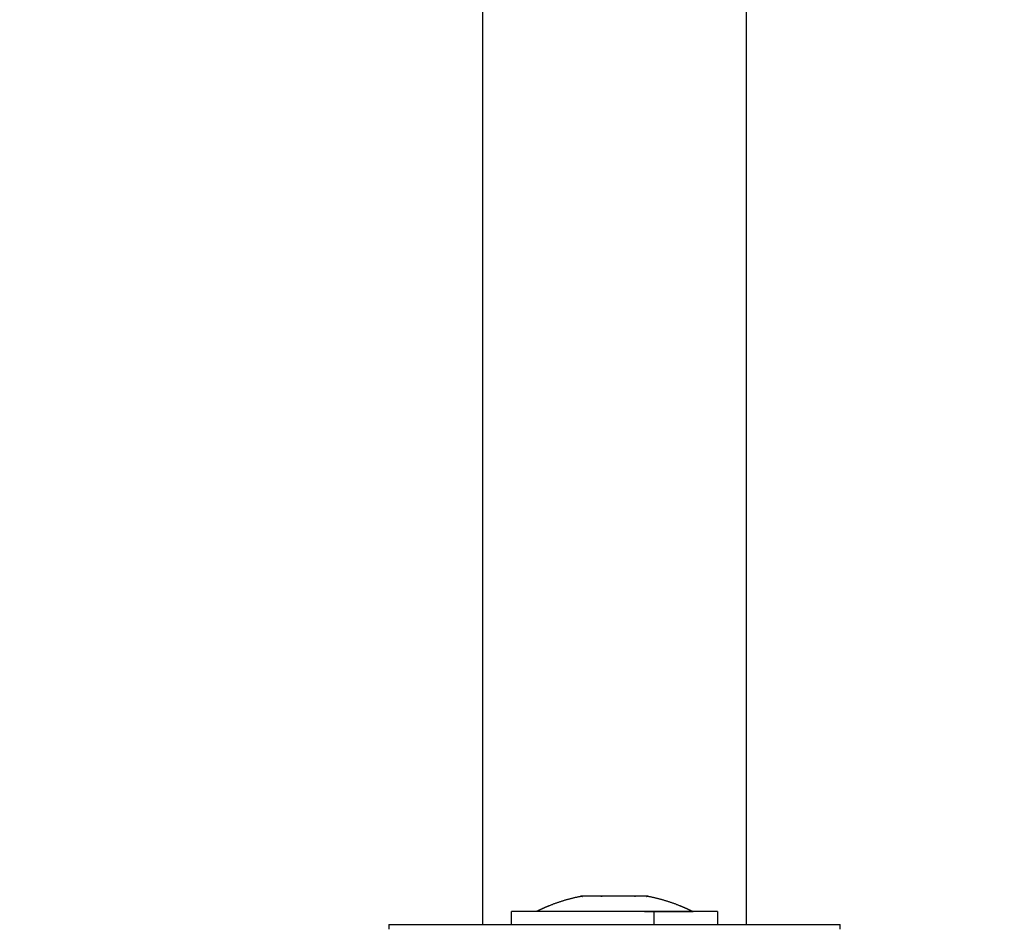
# Model space of a CAD drawing. Units: millimetres. Extents: x 114.3 to 125.3, y 1469.3 to 1484.2.
# Drawn here: x 117.1 to 117.2, y 1471.3 to 1471.4 of the extents above; entities that cross this region are included whole.
import ezdxf

# ---------------------------------------------------------------- set-up
doc = ezdxf.new("R2010")
doc.units = ezdxf.units.MM
doc.header["$PDSIZE"] = -1
doc.layers.add('DIASTASEIS', color=253, linetype='Continuous', lineweight=5)
doc.styles.get("Standard").update_dxf_attribs({"font": 'ARIALN.TTF'})
doc.dimstyles.get("Standard").update_dxf_attribs({"dimtxt": 0.18, "dimasz": 0.15, "dimexe": 0.1, "dimexo": 0, "dimgap": 0.09, "dimtad": 0, "dimtih": 1, "dimtoh": 1, "dimzin": 0, "dimdsep": 46, "dimtxsty": 'Standard', "dimblk": 'OBLIQUE', "dimcen": 0.09, "dimadec": 0, "dimazin": 0, "dimtfac": 1, "dimtofl": 0, "dimtmove": 0, "dimatfit": 3, "dimldrblk": 'OBLIQUE', "dimfxl": 1, "dimtolj": 1, "dimtzin": 0, "dimarcsym": 0})

# ---------------------------------------------------------------- blocks, each defined once
blk = doc.blocks.new('_Oblique')
at = {"color": 0, "linetype": 'ByBlock', "lineweight": -2}
blk.add_line((-0.5, -0.5), (0.5, 0.5), dxfattribs=at)
blk = doc.blocks.new('*D88')
at = {"layer": 'Defpoints', "color": 0}
for p in [(117.17022, 1473.15368), (115.77425, 1471.22268), (117.16847, 1471.22268)]:
    blk.add_point(p, dxfattribs=at)
at = {"layer": 'DIASTASEIS', "color": 0, "lineweight": -2}
for p, q in [((117.17022, 1473.15368), (115.67425, 1473.15368)), ((115.77425, 1473.15368), (115.77425, 1472.37008)), ((115.77425, 1471.22268), (115.77425, 1472.00628)), ((117.16847, 1471.22268), (115.67425, 1471.22268))]:
    blk.add_line(p, q, dxfattribs=at)
at = {"layer": 'DIASTASEIS', "color": 0, "linetype": 'ByBlock', "lineweight": -2, "xscale": 0.15, "yscale": 0.15, "zscale": 0.15}
for p, rotation in [((115.77425, 1473.15368), 90), ((115.77425, 1471.22268), 270)]:
    blk.add_blockref('_Oblique', p, dxfattribs=dict(at, rotation=rotation))
at = {"layer": 'DIASTASEIS', "color": 0, "insert": (115.77425, 1472.18818), "char_height": 0.18, "attachment_point": 5}
blk.add_mtext('\\A1;\\A1;2.00', dxfattribs=at)
blk = doc.blocks.new('A004_A')
for points, degree in [([(117.11702, 1472.11668), (117.11702, 1471.71968), (117.11702, 1471.32268)], 2), ([(117.14392, 1471.32268), (117.14392, 1471.71968), (117.14392, 1472.11668)], 2), ([(117.12704, 1471.32555), (117.12703, 1471.32555), (117.12703, 1471.32555), (117.12702, 1471.32555)], 3), ([(117.12704, 1471.32555), (117.12704, 1471.32555), (117.12705, 1471.32555), (117.12706, 1471.32555)], 3), ([(117.12704, 1471.32555), (117.12704, 1471.32555), (117.12704, 1471.32555), (117.12704, 1471.32555)], 3), ([(117.12842, 1471.32555), (117.12838, 1471.32555), (117.12835, 1471.32555), (117.12832, 1471.32555)], 3), ([(117.12908, 1471.32555), (117.1291, 1471.32555), (117.12912, 1471.32555), (117.12914, 1471.32555)], 3), ([(117.12914, 1471.32555), (117.12917, 1471.32555), (117.12919, 1471.32555), (117.12921, 1471.32555)], 3), ([(117.13185, 1471.32555), (117.13181, 1471.32555), (117.13177, 1471.32555), (117.13172, 1471.32555)], 3), ([(117.13251, 1471.32555), (117.13255, 1471.32555), (117.13258, 1471.32555), (117.13262, 1471.32555)], 3), ([(117.13389, 1471.32555), (117.13389, 1471.32555), (117.13389, 1471.32555), (117.13387, 1471.32555)], 3), ([(117.13389, 1471.32555), (117.13389, 1471.32555), (117.13389, 1471.32555), (117.13389, 1471.32555)], 3), ([(117.13391, 1471.32555), (117.1339, 1471.32555), (117.1339, 1471.32555), (117.13389, 1471.32555)], 3), ([(117.13389, 1471.32555), (117.13389, 1471.32555), (117.13389, 1471.32555)], 2), ([(117.11997, 1471.32268), (117.11997, 1471.32333), (117.11997, 1471.32398)], 2), ([(117.12247, 1471.32398), (117.12247, 1471.32399), (117.12247, 1471.32399)], 2), ([(117.13353, 1471.32399), (117.13353, 1471.32399), (117.13353, 1471.32398)], 2), ([(117.13449, 1471.32398), (117.13449, 1471.32333), (117.13449, 1471.32268)], 2), ([(117.13847, 1471.32399), (117.13847, 1471.32399), (117.13847, 1471.32398)], 2), ([(117.14097, 1471.32398), (117.14097, 1471.32333), (117.14097, 1471.32268)], 2), ([(117.10747, 1471.32268), (117.10747, 1471.32243), (117.10747, 1471.32218)], 2), ([(117.15347, 1471.32218), (117.15347, 1471.32243), (117.15347, 1471.32268)], 2)]:
    blk.add_open_spline(points, degree=degree)
for points, weights, degree, knots in [([(117.12247, 1471.32399), (117.12294, 1471.32423), (117.12343, 1471.32445), (117.12392, 1471.32464), (117.12493, 1471.32504), (117.12597, 1471.32535), (117.12702, 1471.32555)], [0.776922605783, 0.780677017262, 0.784970725426, 0.789803730273, 0.799948430592, 0.81246926931, 0.827366246428], 3, [47.341321, 47.341321, 47.341321, 47.341321, 48.97441, 48.97441, 48.97441, 52.148255, 52.148255, 52.148255, 52.148255]), ([(117.13391, 1471.32555), (117.13496, 1471.32535), (117.136, 1471.32504), (117.13702, 1471.32464), (117.13751, 1471.32445), (117.13799, 1471.32423), (117.13847, 1471.32399)], [0.827366246426, 0.812469269309, 0.799948430591, 0.789803730272, 0.784970725425, 0.780677017261, 0.776922605782], 3, [3.036771, 3.036771, 3.036771, 3.036771, 6.210617, 6.210617, 6.210617, 7.843706, 7.843706, 7.843706, 7.843706]), ([(117.13449, 1471.32398), (117.1293, 1471.32398), (117.12463, 1471.32398), (117.11997, 1471.32398), (117.11997, 1471.32398)], [1, 0.881874623725, 1, 0.881874623725, 1], 2, [0, 0, 0, 10.310428, 10.310428, 20.620857, 20.620857, 20.620857]), ([(117.13353, 1471.32399), (117.12958, 1471.32399), (117.12602, 1471.32399), (117.12247, 1471.32399), (117.12247, 1471.32399)], [1, 0.881874623725, 1, 0.881874623725, 1], 2, [0, 0, 0, 7.855565, 7.855565, 15.711129, 15.711129, 15.711129]), ([(117.10747, 1471.32268), (117.10747, 1471.32268), (117.13047, 1471.32268), (117.15347, 1471.32268), (117.15347, 1471.32268)], [1, 0.707106781187, 1, 0.707106781187, 1], 2, [-72.256631, -72.256631, -72.256631, -36.128316, -36.128316, 0, 0, 0])]:
    blk.add_rational_spline(points, weights, degree=degree, knots=knots)
for points, weights in [([(117.12832, 1471.32555), (117.12702, 1471.32555), (117.12702, 1471.32555)], [1, 0.901029227661, 1]), ([(117.12842, 1471.32555), (117.12837, 1471.32555), (117.12832, 1471.32555)], [0.957030293166, 0.9544063447, 0.952147118498]), ([(117.13172, 1471.32555), (117.12995, 1471.32555), (117.12842, 1471.32555)], [1, 0.875549249149, 1]), ([(117.13185, 1471.32555), (117.13179, 1471.32555), (117.13172, 1471.32555)], [0.957060317476, 0.954434363511, 0.952173109498]), ([(117.13387, 1471.32555), (117.13359, 1471.32555), (117.13185, 1471.32555)], [1, 0.875549249149, 1]), ([(117.13389, 1471.32555), (117.13388, 1471.32555), (117.13387, 1471.32555)], [0.978414388295, 0.975160943832, 0.972289212558]), ([(117.13391, 1471.32555), (117.13391, 1471.32555), (117.13389, 1471.32555)], [1, 0.998456662259, 1]), ([(117.13389, 1471.32555), (117.13389, 1471.32555), (117.13389, 1471.32555)], [1, 0.999985212123, 1]), ([(117.13353, 1471.32399), (117.13847, 1471.32399), (117.13847, 1471.32399)], [1, 0.831579523576, 1]), ([(117.14097, 1471.32398), (117.14097, 1471.32398), (117.13449, 1471.32398)], [1, 0.831579523576, 1])]:
    blk.add_rational_spline(points, weights, degree=2)
for points, knots in [([(117.12704, 1471.32555), (117.12705, 1471.32555), (117.12709, 1471.32554), (117.12718, 1471.32553), (117.1272, 1471.32552), (117.12721, 1471.32552)], [0.0247347, 0.0247347, 0.0247347, 0.0247347, 0.3662761, 0.3662761, 0.4259509, 0.4259509, 0.4259509, 0.4259509]), ([(117.13372, 1471.32552), (117.13374, 1471.32552), (117.13375, 1471.32553), (117.13384, 1471.32554), (117.13389, 1471.32555), (117.13389, 1471.32555)], [0.3062381, 0.3062381, 0.3062381, 0.3062381, 0.366228, 0.366228, 0.7324559, 0.7324559, 0.7324559, 0.7324559])]:
    blk.add_open_spline(points, degree=3, knots=knots)
blk = doc.blocks.new('A004')
blk.add_blockref('A004_A', (0, 0))

msp = doc.modelspace()

# ---------------------------------------------------------------- block references
msp.add_blockref('A004', (0, 0))

# ---------------------------------------------------------------- dimensions: what is measured, and where the dimension line sits
at = {"layer": 'DIASTASEIS'}
dim = msp.add_linear_dim(base=(115.77425, 1471.22268), p1=(117.17022, 1473.15368), p2=(117.16847, 1471.22268), angle=90, text='\\A1;2.00', dimstyle='Standard', override={"dimtxsty": 'Standard'}, dxfattribs=at)
dim.commit()
dim.dimension.update_dxf_attribs({"geometry": '*D88', "text_midpoint": (115.77425, 1472.18818)})

doc.saveas('drawing.dxf')
